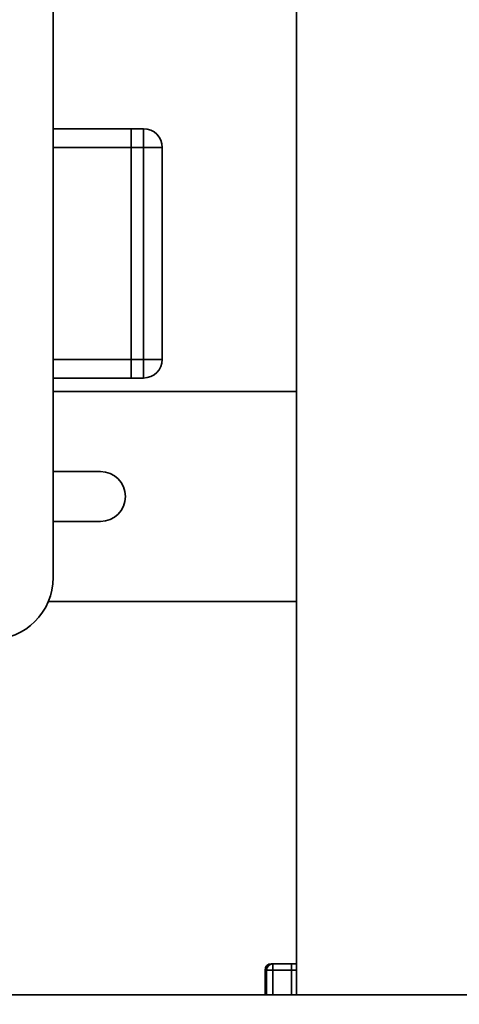
# Paper-space layout 'Blatt1' of a CAD drawing. Units: millimetres. Extents: x 0 to 5940, y 0 to 4200.
# Drawn here: x 3011 to 3081, y 2079 to 2237 of the extents above; entities that cross this region are included whole.
import ezdxf

# ---------------------------------------------------------------- set-up
doc = ezdxf.new("R2010")
doc.units = ezdxf.units.MM
doc.header["$LTSCALE"] = 10
doc.layers.add('1', color=7, linetype='Continuous')
doc.styles.add('SLDTEXTSTYLE0', font='TXT', dxfattribs={"width": 0.605})
doc.dimstyles.new('SLDDIMSTYLE0', dxfattribs={"dimtxt": 35, "dimasz": 25, "dimexe": 0, "dimexo": 0.0625, "dimgap": 8.75, "dimtad": 1, "dimdec": 1, "dimrnd": 1e-09, "dimzin": 4, "dimdsep": 46, "dimtxsty": 'SLDTEXTSTYLE0', "dimsah": 1, "dimcen": 0.09, "dimadec": 0, "dimazin": 1, "dimtfac": 1, "dimtdec": 1, "dimtofl": 0, "dimtmove": 0, "dimatfit": 3, "dimfxl": 1, "dimfrac": 2, "dimtolj": 1, "dimtzin": 12, "dimarcsym": 0})
doc.dimstyles.new('SLDDIMSTYLE1', dxfattribs={"dimtxt": 35, "dimasz": 25, "dimexe": 0, "dimexo": 0.0625, "dimgap": 8.75, "dimtad": 1, "dimdec": 1, "dimrnd": 1e-09, "dimzin": 12, "dimdsep": 46, "dimtxsty": 'SLDTEXTSTYLE0', "dimsah": 1, "dimcen": 0.09, "dimadec": 0, "dimazin": 3, "dimtfac": 1, "dimtdec": 1, "dimtofl": 0, "dimtmove": 0, "dimatfit": 3, "dimfxl": 1, "dimfrac": 2, "dimtolj": 1, "dimtzin": 12, "dimarcsym": 0})

# ---------------------------------------------------------------- blocks, each defined once
blk = doc.blocks.new('_D_2')
at = {"layer": '1'}
for p, q in [((3321.34, 3577.99), (2558.44, 3577.99)), ((2568.44, 3577.99), (2568.44, 1830.7)), ((3128.44, 1830.7), (2558.44, 1830.7))]:
    blk.add_line(p, q, dxfattribs=at)
for points in [[(2568.44, 3577.99), (2564.44, 3552.99), (2572.44, 3552.99)], [(2568.44, 1830.7), (2572.44, 1855.7), (2564.44, 1855.7)]]:
    blk.add_solid(points, dxfattribs=at)
at = {"layer": '1', "insert": (2523.33, 2612.11), "char_height": 35, "attachment_point": 1, "rotation": 90, "style": 'SLDTEXTSTYLE0'}
blk.add_mtext('ca. 1750', dxfattribs=at)
blk = doc.blocks.new('_D_3')
at = {"layer": '1'}
for p, q in [((2751.44, 3430.7), (2628.44, 3430.7)), ((2638.44, 1830.7), (2638.44, 3430.7)), ((3128.44, 1830.7), (2628.44, 1830.7))]:
    blk.add_line(p, q, dxfattribs=at)
for points in [[(2638.44, 3430.7), (2634.44, 3405.7), (2642.44, 3405.7)], [(2638.44, 1830.7), (2642.44, 1855.7), (2634.44, 1855.7)]]:
    blk.add_solid(points, dxfattribs=at)
at = {"layer": '1', "insert": (2593.33, 2577.23), "char_height": 35, "attachment_point": 1, "rotation": 90, "style": 'SLDTEXTSTYLE0'}
blk.add_mtext('1600', dxfattribs=at)

psp = doc.layouts.new('Blatt1')

# ---------------------------------------------------------------- linework, layer by layer
at = {"color": 7, "linetype": 'Continuous', "lineweight": 35}
for p, q in [((3015.94, 2652.7), (3015.94, 2147.7)), ((3054.99, 2322.7), (3054.99, 2080.7)), ((3028.44, 2219.7), (3015.94, 2219.7)), ((3028.44, 2216.7), (3028.44, 2219.7)), ((3028.44, 2219.7), (3030.44, 2219.7)), ((3030.44, 2216.7), (3030.44, 2219.7)), ((3028.44, 2216.7), (3015.94, 2216.7)), ((3028.44, 2182.7), (3028.44, 2216.7)), ((3030.44, 2216.7), (3028.44, 2216.7)), ((3030.44, 2182.7), (3030.44, 2216.7)), ((3030.44, 2216.7), (3033.44, 2216.7)), ((3033.44, 2216.7), (3033.44, 2182.7)), ((3028.44, 2182.7), (3015.94, 2182.7)), ((3028.44, 2179.7), (3028.44, 2182.7)), ((3028.44, 2182.7), (3030.44, 2182.7)), ((3030.44, 2179.7), (3030.44, 2182.7)), ((3030.44, 2182.7), (3033.44, 2182.7)), ((3028.44, 2179.7), (3015.94, 2179.7)), ((3030.44, 2179.7), (3028.44, 2179.7)), ((3054.99, 2177.55), (3015.94, 2177.55)), ((3015.94, 2164.7), (3023.52, 2164.7)), ((3023.52, 2156.7), (3015.94, 2156.7)), ((3015.17, 2143.85), (3054.99, 2143.85)), ((3050.94, 2085.7), (3051.17, 2085.7)), ((3051.17, 2085.7), (3051.17, 2084.7)), ((3051.17, 2085.7), (3054.2, 2085.7)), ((3054.2, 2085.7), (3054.2, 2084.7)), ((3054.99, 2085.7), (3054.2, 2085.7)), ((3049.94, 2084.7), (3049.94, 2080.7)), ((3050.19, 2084.7), (3049.94, 2084.7)), ((3050.19, 2080.7), (3050.19, 2084.7)), ((3051.17, 2084.7), (3050.19, 2084.7)), ((3054.2, 2084.7), (3051.17, 2084.7)), ((3051.17, 2084.7), (3051.17, 2080.7)), ((3054.2, 2080.7), (3054.2, 2084.7)), ((3054.99, 2084.7), (3054.2, 2084.7)), ((3198.44, 2080.7), (2798.44, 2080.7))]:
    psp.add_line(p, q, dxfattribs=at)
for centre, radius, start, end in [((3030.44, 2216.7), 3, 0, 90), ((3030.44, 2182.7), 3, 270, 0), ((3023.52, 2160.7), 4, 270, 90), ((3005.94, 2147.7), 10, 270, 0), ((3050.94, 2084.7), 1, 90, 180), ((3051.18, 2084.71), 0.988, 90.7345, 180.7162)]:
    psp.add_arc(centre, radius, start, end, dxfattribs=at)

# ---------------------------------------------------------------- dimensions: what is measured, and where the dimension line sits
at = {"layer": '1'}
for base, p1, p2, dimstyle, picture, middle in [((2568.44, 1830.7), (3331.34, 3577.99), (3138.44, 1830.7), 'SLDDIMSTYLE0', '_D_2', (2568.44, 2704.35)), ((2638.44, 3430.7), (3138.44, 1830.7), (2761.44, 3430.7), 'SLDDIMSTYLE1', '_D_3', (2638.44, 2630.7))]:
    dim = psp.add_linear_dim(base=base, p1=p1, p2=p2, angle=90, dimstyle=dimstyle, dxfattribs=at)
    dim.commit()
    dim.dimension.update_dxf_attribs({"geometry": picture, "text_midpoint": middle, "dimtype": 160})

doc.saveas('drawing.dxf')
